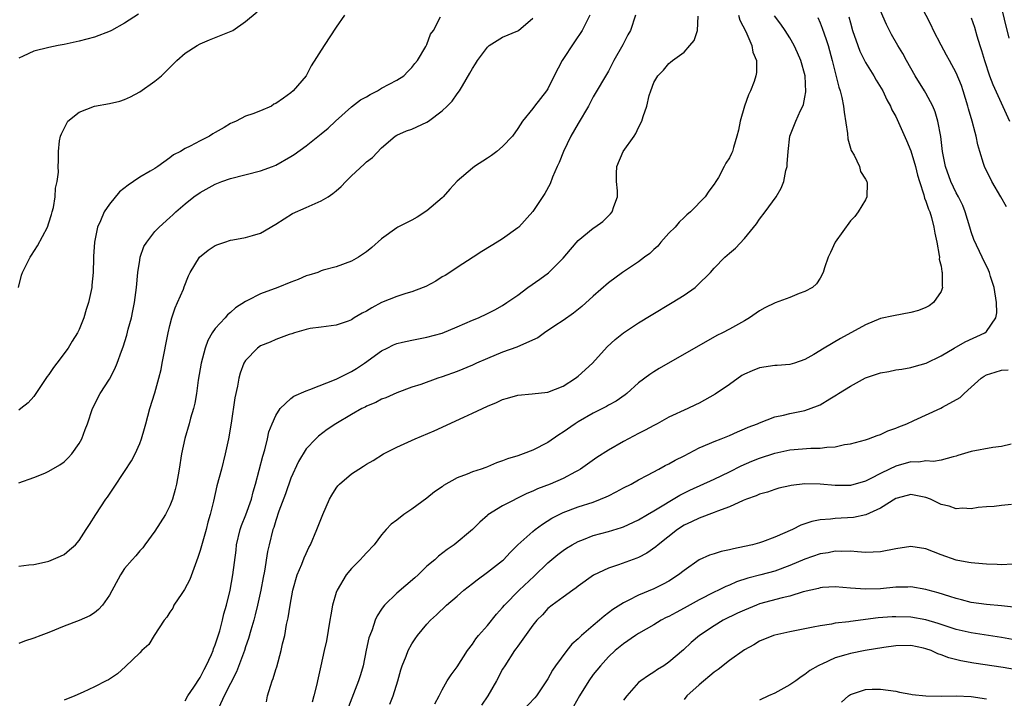
# Model space of a CAD drawing. Units: inches. Extents: x 2523000 to 2526000, y 1548000 to 1551000.
# Drawn here: x 2525803 to 2525933, y 1548215 to 1548304 of the extents above; entities that cross this region are included whole.
import ezdxf

# ---------------------------------------------------------------- set-up
doc = ezdxf.new("R2010")
doc.units = ezdxf.units.IN
doc.header["$MEASUREMENT"] = 0
doc.layers.add('LD25231548_2ft', color=135, linetype='Continuous')

msp = doc.modelspace()

# ---------------------------------------------------------------- linework, layer by layer
at = {"layer": 'LD25231548_2ft'}
for points, elevation in [([(2525933.65, 1548279.65), (2525932.92, 1548281), (2525931.71, 1548283), (2525930.73, 1548285), (2525930.62, 1548285.38), (2525930.11, 1548287), (2525929.87, 1548287.87), (2525929.65, 1548289), (2525929.49, 1548289.49), (2525929.12, 1548291), (2525928.64, 1548292.64), (2525928.56, 1548293), (2525927.93, 1548295), (2525927.69, 1548295.69), (2525927, 1548297.38), (2525926.12, 1548299), (2525925.73, 1548299.73), (2525925, 1548301.04), (2525924, 1548303), (2525923.68, 1548303.68), (2525921.65, 1548307.65)], 7476), ([(2525932.73, 1548307), (2525933.95, 1548301.95)], 7480), ([(2525802.98, 1548269), (2525803.37, 1548270.63), (2525803.48, 1548271), (2525804.51, 1548273), (2525804.71, 1548273.29), (2525805.49, 1548274.51), (2525806.8, 1548277), (2525807, 1548277.57), (2525807.33, 1548278.67), (2525807.44, 1548279), (2525807.59, 1548279.59), (2525807.83, 1548281), (2525807.88, 1548282.12), (2525808.09, 1548283), (2525808.25, 1548284.25), (2525808.23, 1548285), (2525808.26, 1548285.74), (2525808.27, 1548287), (2525808.41, 1548288.41), (2525808.52, 1548289), (2525808.66, 1548289.34), (2525809, 1548290.03), (2525809.51, 1548291), (2525811, 1548292.19), (2525813, 1548292.98), (2525815, 1548293.35), (2525816.36, 1548293.64), (2525817, 1548293.85), (2525817.78, 1548294.22), (2525819, 1548294.87), (2525821, 1548296.27), (2525821.87, 1548297), (2525823, 1548298.08), (2525823.9, 1548299), (2525825, 1548299.97), (2525826.59, 1548301), (2525827, 1548301.24), (2525828.24, 1548301.76), (2525831.12, 1548302.88), (2525831.32, 1548303), (2525833, 1548304.18), (2525834.54, 1548305.46)], 7452), ([(2525852.1, 1548213.9), (2525852.53, 1548215), (2525853.15, 1548217), (2525853.55, 1548218.45), (2525853.73, 1548219), (2525854.25, 1548220.25), (2525854.52, 1548221), (2525855, 1548221.9), (2525855.43, 1548222.57), (2525855.75, 1548223), (2525857, 1548224.5), (2525857.46, 1548225), (2525858.27, 1548225.73), (2525859.6, 1548227), (2525861, 1548228.2), (2525861.88, 1548229), (2525863, 1548229.86), (2525863.63, 1548230.37), (2525865, 1548231.35), (2525867, 1548232.91), (2525867.1, 1548233), (2525868.02, 1548233.98), (2525869.01, 1548234.99), (2525871, 1548236.76), (2525871.3, 1548237), (2525872.28, 1548237.72), (2525873.51, 1548238.49), (2525874.48, 1548239), (2525875, 1548239.25), (2525877, 1548239.99), (2525879, 1548240.64), (2525879.97, 1548241), (2525880.69, 1548241.31), (2525881, 1548241.47), (2525882.03, 1548241.97), (2525883, 1548242.5), (2525884.01, 1548243), (2525885, 1548243.56), (2525886.19, 1548244.19), (2525887.66, 1548245), (2525888.51, 1548245.49), (2525889, 1548245.71), (2525889.81, 1548246.19), (2525891, 1548246.76), (2525893, 1548247.79), (2525894.36, 1548248.36), (2525895, 1548248.65), (2525895.92, 1548249), (2525897, 1548249.44), (2525898.07, 1548249.93), (2525899, 1548250.3), (2525899.48, 1548250.52), (2525900.74, 1548251), (2525901, 1548251.13), (2525903, 1548251.91), (2525904.14, 1548252.14), (2525905, 1548252.35), (2525907, 1548252.74), (2525908.65, 1548253.35), (2525909, 1548253.5), (2525910.28, 1548254.28), (2525911.19, 1548254.81), (2525911.45, 1548255), (2525913, 1548255.97), (2525915, 1548257.04), (2525916.47, 1548257.53), (2525917, 1548257.73), (2525918.1, 1548257.9), (2525919, 1548258.11), (2525919.79, 1548258.21), (2525921, 1548258.42), (2525921.44, 1548258.56), (2525923.01, 1548259.01), (2525925, 1548259.97), (2525926.73, 1548261), (2525928.17, 1548261.83), (2525930.78, 1548263), (2525931, 1548263.17), (2525932.23, 1548265), (2525932.36, 1548265.64), (2525932.33, 1548267), (2525932.02, 1548269), (2525931.54, 1548270.46), (2525931.39, 1548271), (2525931.29, 1548271.29), (2525930.42, 1548273), (2525929.34, 1548275.34), (2525929, 1548276.35), (2525928.82, 1548277), (2525928.21, 1548279), (2525927.86, 1548279.86), (2525927.3, 1548281), (2525927, 1548281.54), (2525926.3, 1548283), (2525925.57, 1548285), (2525925.19, 1548287), (2525924.95, 1548288.95), (2525924.59, 1548291), (2525924.23, 1548292.23), (2525923.93, 1548293), (2525923, 1548294.7), (2525922.83, 1548295), (2525921.59, 1548297), (2525920.43, 1548299), (2525919.93, 1548299.93), (2525919.26, 1548301), (2525918.45, 1548302.45), (2525917.77, 1548303.77), (2525917, 1548305.57)], 7474), ([(2525818.86, 1548305.14), (2525817, 1548303.95), (2525815.26, 1548303), (2525815.1, 1548302.9), (2525813, 1548302.08), (2525811, 1548301.59), (2525809, 1548301.14), (2525808.2, 1548301), (2525807, 1548300.74), (2525805, 1548300.27), (2525803.58, 1548299.58), (2525803, 1548299.31)], 7450), ([(2525878.52, 1548305), (2525877.52, 1548303), (2525876.5, 1548301.5), (2525874.88, 1548299), (2525873.83, 1548297), (2525873, 1548295.29), (2525872.79, 1548295), (2525872.02, 1548293.98), (2525871.24, 1548293), (2525871, 1548292.67), (2525869.64, 1548291), (2525869, 1548290.02), (2525868.29, 1548289), (2525867, 1548287.64), (2525866.23, 1548287), (2525865.53, 1548286.47), (2525865, 1548286.11), (2525863.27, 1548285), (2525863, 1548284.8), (2525861, 1548283.06), (2525860.01, 1548281.99), (2525859.15, 1548281), (2525859, 1548280.86), (2525857, 1548279.12), (2525855.71, 1548278.29), (2525855, 1548277.9), (2525853.15, 1548277), (2525853, 1548276.91), (2525851, 1548275.42), (2525849.72, 1548274.28), (2525849, 1548273.71), (2525847.94, 1548273), (2525847, 1548272.47), (2525845, 1548271.74), (2525843.28, 1548271.28), (2525843, 1548271.19), (2525842.55, 1548271), (2525841.37, 1548270.63), (2525841, 1548270.55), (2525839.94, 1548270.06), (2525839, 1548269.73), (2525837.25, 1548269), (2525835, 1548268.15), (2525833.28, 1548267.28), (2525833, 1548267.17), (2525831.68, 1548266.32), (2525831, 1548265.7), (2525830.62, 1548265.38), (2525830.3, 1548265), (2525829, 1548263.6), (2525828.58, 1548263), (2525828, 1548262), (2525827.64, 1548261), (2525827.12, 1548259), (2525826.74, 1548256.74), (2525826.51, 1548255), (2525826.3, 1548253.7), (2525826.13, 1548253), (2525825.73, 1548251.73), (2525825.54, 1548251), (2525824.95, 1548249.05), (2525824.55, 1548247), (2525824.23, 1548245), (2525823.85, 1548243), (2525823.69, 1548242.31), (2525823.32, 1548241), (2525823, 1548240.14), (2525822.42, 1548239), (2525821, 1548236.77), (2525819.68, 1548235), (2525819.4, 1548234.6), (2525819, 1548234.17), (2525818.49, 1548233.51), (2525818, 1548233), (2525817, 1548231.85), (2525816.45, 1548231), (2525815, 1548228.31), (2525814.06, 1548227), (2525813.56, 1548226.44), (2525813, 1548226.01), (2525812.4, 1548225.6), (2525811, 1548224.97), (2525809, 1548224.21), (2525807, 1548223.38), (2525805.93, 1548223), (2525805, 1548222.63), (2525803.75, 1548222.25), (2525803, 1548221.95)], 7460), ([(2525846.08, 1548305), (2525845, 1548303.44), (2525843.38, 1548301), (2525841.7, 1548298.3), (2525841, 1548297), (2525839.29, 1548295), (2525839, 1548294.75), (2525838.04, 1548294.04), (2525837, 1548293.33), (2525836.76, 1548293.24), (2525836.45, 1548293), (2525835, 1548292.37), (2525833.96, 1548291.96), (2525833, 1548291.66), (2525831.78, 1548291), (2525831.22, 1548290.78), (2525831, 1548290.67), (2525830.16, 1548290.16), (2525829, 1548289.5), (2525828.66, 1548289.34), (2525828.22, 1548289), (2525827, 1548288.38), (2525825.67, 1548287.67), (2525825, 1548287.37), (2525824.39, 1548287), (2525823.47, 1548286.53), (2525823, 1548286.16), (2525821.38, 1548285), (2525821, 1548284.75), (2525820.38, 1548284.38), (2525819, 1548283.58), (2525818.17, 1548283), (2525817.46, 1548282.54), (2525816.34, 1548281.66), (2525815, 1548280.01), (2525814.32, 1548279), (2525813.81, 1548277.81), (2525813.44, 1548277), (2525813.02, 1548275), (2525812.91, 1548273.09), (2525812.89, 1548272.89), (2525812.86, 1548271), (2525812.69, 1548269.31), (2525812.65, 1548269), (2525812.23, 1548267), (2525811.92, 1548266.08), (2525811.62, 1548265), (2525811, 1548263.46), (2525810.78, 1548263), (2525810.07, 1548261.93), (2525809.53, 1548261), (2525808.05, 1548259), (2525807.59, 1548258.41), (2525807, 1548257.5), (2525806.78, 1548257.22), (2525805, 1548254.61), (2525804.23, 1548253.77), (2525803.29, 1548253), (2525803, 1548252.79)], 7454), ([(2525803, 1548243.18), (2525805, 1548243.9), (2525806.47, 1548244.47), (2525807, 1548244.7), (2525808.42, 1548245.57), (2525809, 1548245.95), (2525809.52, 1548246.48), (2525810.01, 1548247), (2525811, 1548248.39), (2525811.35, 1548249), (2525811.79, 1548250.21), (2525812.1, 1548251), (2525812.76, 1548253), (2525813.77, 1548255), (2525815, 1548256.9), (2525815.73, 1548258.27), (2525816.02, 1548259), (2525816.59, 1548260.59), (2525816.83, 1548261.17), (2525817.3, 1548262.7), (2525817.49, 1548263.49), (2525817.9, 1548265), (2525818.1, 1548265.9), (2525818.32, 1548267), (2525818.58, 1548269), (2525818.75, 1548271), (2525819, 1548272.63), (2525819.07, 1548273), (2525819.56, 1548274.44), (2525819.93, 1548275), (2525821, 1548276.4), (2525821.58, 1548277), (2525823, 1548278.27), (2525823.37, 1548278.63), (2525823.78, 1548279), (2525825, 1548280.05), (2525826.18, 1548281), (2525827, 1548281.58), (2525829, 1548282.66), (2525829.87, 1548283), (2525831, 1548283.42), (2525835, 1548284.41), (2525836.56, 1548285), (2525837, 1548285.18), (2525839, 1548286.31), (2525839.43, 1548286.57), (2525841, 1548287.75), (2525843, 1548289.31), (2525843.92, 1548290.08), (2525844.91, 1548291), (2525847, 1548292.87), (2525848.2, 1548293.8), (2525849, 1548294.23), (2525849.48, 1548294.52), (2525850.45, 1548295), (2525851, 1548295.35), (2525853, 1548296.43), (2525853.94, 1548297), (2525854.45, 1548297.55), (2525855, 1548298.07), (2525855.39, 1548298.61), (2525855.73, 1548299), (2525856.87, 1548300.87), (2525856.94, 1548301.06), (2525857, 1548301.13), (2525857.48, 1548302.52), (2525857.87, 1548303), (2525858.77, 1548304.77)], 7456), ([(2525803, 1548232.15), (2525804.35, 1548232.35), (2525805, 1548232.38), (2525806.79, 1548232.79), (2525807, 1548232.83), (2525808.53, 1548233.47), (2525809, 1548233.72), (2525809.7, 1548234.3), (2525810.5, 1548235), (2525811, 1548235.55), (2525811.94, 1548237), (2525812.34, 1548237.66), (2525813.19, 1548239), (2525814.52, 1548241), (2525814.73, 1548241.27), (2525815, 1548241.69), (2525815.54, 1548242.46), (2525817, 1548244.66), (2525817.92, 1548246.08), (2525818.38, 1548247), (2525819, 1548248.37), (2525819.23, 1548249), (2525819.63, 1548250.37), (2525819.79, 1548251), (2525820.34, 1548253), (2525821, 1548255.08), (2525821.54, 1548257), (2525821.82, 1548258.18), (2525821.99, 1548259), (2525822.76, 1548263), (2525823, 1548264), (2525823.27, 1548265), (2525823.69, 1548266.31), (2525824.02, 1548267), (2525824.78, 1548268.78), (2525824.89, 1548269.11), (2525825.46, 1548270.54), (2525825.69, 1548271), (2525826.93, 1548273), (2525828.07, 1548273.93), (2525829, 1548274.54), (2525829.33, 1548274.67), (2525830.24, 1548275), (2525831, 1548275.25), (2525831.32, 1548275.32), (2525833, 1548275.6), (2525833.9, 1548275.9), (2525835, 1548276.18), (2525837, 1548277.38), (2525839.21, 1548278.79), (2525841, 1548279.6), (2525843, 1548280.45), (2525843.91, 1548281), (2525844.56, 1548281.44), (2525845, 1548281.79), (2525845.64, 1548282.36), (2525846.28, 1548283), (2525847, 1548283.76), (2525848.69, 1548285.31), (2525849, 1548285.64), (2525849.8, 1548286.2), (2525851, 1548287.49), (2525852.77, 1548289), (2525853, 1548289.14), (2525854.3, 1548289.7), (2525855, 1548289.94), (2525857, 1548290.85), (2525857.22, 1548291), (2525859, 1548292.35), (2525859.69, 1548293), (2525860.35, 1548293.65), (2525861, 1548294.6), (2525861.29, 1548295), (2525861.68, 1548295.68), (2525862.68, 1548297.32), (2525863, 1548297.97), (2525863.43, 1548298.57), (2525863.7, 1548299), (2525865, 1548300.79), (2525865.24, 1548301), (2525867, 1548302.11), (2525869, 1548302.92), (2525869.12, 1548303), (2525871, 1548304.62)], 7458), ([(2525884.6, 1548305), (2525883.93, 1548303), (2525883.58, 1548302.42), (2525882.9, 1548301.1), (2525881.72, 1548299), (2525881, 1548297.61), (2525879, 1548294.2), (2525878.35, 1548293), (2525877, 1548290.69), (2525876.04, 1548289), (2525875.07, 1548287), (2525874.49, 1548285.51), (2525874.23, 1548285), (2525873.59, 1548283.59), (2525873.28, 1548282.72), (2525872.58, 1548281.42), (2525871, 1548279.07), (2525869.14, 1548277), (2525869, 1548276.88), (2525867, 1548275.46), (2525866.28, 1548275), (2525865.47, 1548274.53), (2525864.24, 1548273.76), (2525863.09, 1548273), (2525861, 1548271.66), (2525860.03, 1548271), (2525859.39, 1548270.61), (2525859, 1548270.4), (2525858.15, 1548269.85), (2525856.85, 1548269.15), (2525856.48, 1548269), (2525855, 1548268.44), (2525854.22, 1548268.22), (2525853, 1548267.83), (2525851, 1548267.03), (2525849.7, 1548266.3), (2525849, 1548265.86), (2525848.41, 1548265.59), (2525847.39, 1548265), (2525847, 1548264.74), (2525846.56, 1548264.56), (2525845, 1548264.02), (2525843, 1548263.77), (2525841.57, 1548263.57), (2525841, 1548263.47), (2525839.49, 1548263), (2525839.13, 1548262.87), (2525838.77, 1548262.77), (2525837, 1548262.11), (2525836.24, 1548261.76), (2525835, 1548261.28), (2525834.6, 1548261), (2525833, 1548259.36), (2525832.78, 1548259), (2525832.31, 1548257.69), (2525832.12, 1548257), (2525831.94, 1548255.94), (2525831.59, 1548254.41), (2525831.08, 1548251.08), (2525830.74, 1548249), (2525830.31, 1548247), (2525829.8, 1548245), (2525829.21, 1548242.79), (2525828.74, 1548240.74), (2525828.31, 1548239), (2525828.02, 1548237.98), (2525827.77, 1548237), (2525827, 1548234.23), (2525826.7, 1548233.3), (2525825.61, 1548230.39), (2525824.93, 1548229.07), (2525824.56, 1548228.56), (2525823.53, 1548227), (2525823.38, 1548226.62), (2525823, 1548226.06), (2525822.6, 1548225.4), (2525822.23, 1548225), (2525820.9, 1548223), (2525820.2, 1548221.8), (2525819.27, 1548221), (2525819, 1548220.72), (2525817.1, 1548218.9), (2525816.06, 1548217.94), (2525814.86, 1548217.14), (2525814.55, 1548217), (2525813, 1548216.19), (2525811.52, 1548215.52), (2525810.42, 1548215), (2525809, 1548214.46)], 7462), ([(2525825, 1548214.35), (2525825.37, 1548215), (2525826.17, 1548216.17), (2525827, 1548217.43), (2525827.52, 1548218.48), (2525827.8, 1548219), (2525828.49, 1548220.49), (2525828.71, 1548221), (2525828.78, 1548221.22), (2525829, 1548221.75), (2525829.61, 1548223.61), (2525829.97, 1548225), (2525830.14, 1548225.86), (2525830.48, 1548227), (2525830.95, 1548229), (2525831.31, 1548231), (2525831.74, 1548234.26), (2525831.82, 1548235), (2525832.31, 1548237), (2525832.48, 1548237.53), (2525833.06, 1548238.94), (2525833.77, 1548241), (2525834.02, 1548241.98), (2525834.33, 1548243), (2525835.29, 1548246.71), (2525835.55, 1548247.55), (2525835.92, 1548249), (2525836.1, 1548249.9), (2525836.52, 1548251), (2525837, 1548252.07), (2525837.58, 1548253), (2525839, 1548254.34), (2525839.37, 1548254.63), (2525841, 1548255.36), (2525841.52, 1548255.52), (2525845, 1548256.88), (2525846.39, 1548257.61), (2525847, 1548257.9), (2525847.69, 1548258.31), (2525848.74, 1548259), (2525851, 1548260.63), (2525851.75, 1548261), (2525852.58, 1548261.42), (2525853, 1548261.61), (2525853.77, 1548261.77), (2525855, 1548262.06), (2525857, 1548262.42), (2525859, 1548262.96), (2525861, 1548263.8), (2525863, 1548264.67), (2525863.82, 1548265), (2525865, 1548265.55), (2525865.96, 1548266.04), (2525867, 1548266.61), (2525867.58, 1548267), (2525869, 1548268), (2525870.35, 1548269), (2525871.91, 1548270.09), (2525873.06, 1548270.94), (2525875, 1548272.87), (2525875.99, 1548274.01), (2525877, 1548275.22), (2525879, 1548276.87), (2525879.22, 1548277), (2525880.26, 1548277.74), (2525881, 1548278.5), (2525881.26, 1548278.74), (2525881.5, 1548279), (2525881.72, 1548279.72), (2525882.21, 1548281), (2525882.2, 1548281.8), (2525882.09, 1548283), (2525882.09, 1548284.09), (2525882.1, 1548285), (2525882.97, 1548287), (2525884.39, 1548289), (2525884.63, 1548289.37), (2525885, 1548290.18), (2525885.43, 1548291), (2525885.61, 1548291.61), (2525886.09, 1548293), (2525886.4, 1548294.4), (2525886.6, 1548295), (2525887, 1548296.09), (2525887.52, 1548297), (2525888.27, 1548297.73), (2525889, 1548298.64), (2525889.22, 1548298.78), (2525889.46, 1548299), (2525891, 1548300.14), (2525891.79, 1548301), (2525892.34, 1548301.66), (2525892.8, 1548303), (2525892.88, 1548304.88)], 7464), ([(2525898.19, 1548305), (2525898.37, 1548304.37), (2525899.17, 1548302.83), (2525899.97, 1548301), (2525900.11, 1548300.11), (2525900.58, 1548299), (2525900.57, 1548297.43), (2525900.51, 1548297), (2525900.26, 1548296.26), (2525899.8, 1548295), (2525899.52, 1548294.48), (2525899, 1548293), (2525898.41, 1548291), (2525898.2, 1548289.8), (2525898, 1548289), (2525897.53, 1548287.53), (2525897.41, 1548287), (2525897.29, 1548286.71), (2525897, 1548286.13), (2525896.55, 1548285.45), (2525896.33, 1548285), (2525895.54, 1548283.54), (2525895.22, 1548283), (2525895, 1548282.65), (2525894.27, 1548281.73), (2525893.81, 1548281), (2525891.84, 1548279), (2525891.38, 1548278.62), (2525891, 1548278.27), (2525890.36, 1548277.64), (2525889.81, 1548277), (2525889, 1548276.17), (2525887.95, 1548275), (2525887.52, 1548274.48), (2525887, 1548274.03), (2525886.49, 1548273.51), (2525885.77, 1548273), (2525885, 1548272.4), (2525882.86, 1548271), (2525881, 1548269.62), (2525879, 1548267.88), (2525877.5, 1548266.5), (2525876.39, 1548265.61), (2525875, 1548264.62), (2525873.92, 1548263.92), (2525872.54, 1548263), (2525871.66, 1548262.34), (2525869.35, 1548261.35), (2525868.88, 1548261.12), (2525867, 1548260.45), (2525865, 1548259.63), (2525863.54, 1548259), (2525863, 1548258.74), (2525861, 1548257.92), (2525859, 1548257.19), (2525858.42, 1548257), (2525856.18, 1548256.18), (2525855, 1548255.81), (2525853, 1548255.09), (2525851.57, 1548254.43), (2525851, 1548254.23), (2525850.22, 1548253.78), (2525849, 1548253.3), (2525848.81, 1548253.19), (2525848.4, 1548253), (2525847, 1548252.22), (2525844.96, 1548251), (2525843.79, 1548250.21), (2525842.67, 1548249.33), (2525842.32, 1548249), (2525841, 1548247.66), (2525839.99, 1548246.01), (2525839, 1548243.8), (2525838.27, 1548241.73), (2525837.42, 1548239.42), (2525837, 1548238.19), (2525836.74, 1548237.26), (2525836.63, 1548237), (2525836.11, 1548235), (2525835.89, 1548234.11), (2525835.49, 1548231.49), (2525835.32, 1548230.68), (2525835.01, 1548229), (2525834.58, 1548227), (2525834.28, 1548225.72), (2525834.09, 1548225), (2525833.69, 1548223.69), (2525833.4, 1548222.6), (2525833, 1548221.48), (2525832.85, 1548221), (2525831.81, 1548218.19), (2525831, 1548216.63), (2525830.19, 1548215), (2525829.47, 1548213.47)], 7466), ([(2525835.79, 1548214.21), (2525835.92, 1548215), (2525836.28, 1548216.28), (2525836.54, 1548217), (2525836.67, 1548217.33), (2525837, 1548218.49), (2525837.13, 1548218.87), (2525837.7, 1548221), (2525837.89, 1548221.89), (2525838.18, 1548223), (2525838.44, 1548224.44), (2525838.65, 1548225.35), (2525838.89, 1548227), (2525839.26, 1548229), (2525839.85, 1548231), (2525840.43, 1548232.43), (2525840.74, 1548233.26), (2525841, 1548233.83), (2525841.38, 1548234.62), (2525841.58, 1548235), (2525842.43, 1548237), (2525843.22, 1548239), (2525844.12, 1548241), (2525844.43, 1548241.57), (2525845, 1548242.47), (2525845.22, 1548242.78), (2525845.42, 1548243), (2525847, 1548244.38), (2525847.97, 1548245), (2525848.61, 1548245.39), (2525849, 1548245.66), (2525849.86, 1548246.14), (2525851.23, 1548247), (2525853, 1548247.9), (2525855.45, 1548249), (2525857.95, 1548250.05), (2525861.88, 1548251.88), (2525863, 1548252.38), (2525865, 1548253.33), (2525866.19, 1548253.81), (2525867, 1548254.21), (2525867.63, 1548254.37), (2525869, 1548254.78), (2525870.93, 1548254.93), (2525873, 1548255.17), (2525875, 1548255.98), (2525876.66, 1548257), (2525877, 1548257.26), (2525878.89, 1548259), (2525880.85, 1548261.15), (2525881.89, 1548262.11), (2525883, 1548263), (2525885, 1548264.33), (2525886.64, 1548265.36), (2525889.44, 1548267), (2525891, 1548267.99), (2525892.46, 1548269), (2525892.75, 1548269.25), (2525894.5, 1548271), (2525895, 1548271.57), (2525896.42, 1548273), (2525897, 1548273.53), (2525897.81, 1548274.19), (2525899, 1548275.48), (2525900.57, 1548277.43), (2525901, 1548278.03), (2525901.73, 1548279), (2525903.19, 1548281), (2525903.86, 1548282.14), (2525904.19, 1548283), (2525904.47, 1548284.47), (2525904.63, 1548285), (2525904.66, 1548285.34), (2525904.76, 1548287), (2525904.99, 1548289.01), (2525905.77, 1548291), (2525906.41, 1548292.41), (2525906.72, 1548293), (2525906.8, 1548293.2), (2525907, 1548294.17), (2525907.13, 1548294.87), (2525907.01, 1548297), (2525906.44, 1548299), (2525906.02, 1548300.02), (2525905.58, 1548301), (2525905, 1548302.03), (2525904.39, 1548303), (2525903.82, 1548303.82), (2525902.95, 1548304.94)], 7468), ([(2525908.7, 1548304.7), (2525909, 1548304.01), (2525909.29, 1548303.29), (2525909.8, 1548301.8), (2525910.05, 1548301), (2525910.6, 1548299), (2525911.48, 1548295.48), (2525911.66, 1548295), (2525911.87, 1548294.13), (2525912.08, 1548293), (2525912.17, 1548292.17), (2525912.64, 1548289.36), (2525912.68, 1548288.68), (2525913.13, 1548287.13), (2525913.5, 1548286.5), (2525914.19, 1548285), (2525914.35, 1548284.35), (2525915, 1548283.32), (2525915.19, 1548283), (2525915.22, 1548282.78), (2525915.2, 1548281), (2525915, 1548280.6), (2525914.05, 1548279), (2525913.59, 1548278.41), (2525913, 1548277.8), (2525911.01, 1548275), (2525910.38, 1548273.62), (2525910.08, 1548273), (2525909.6, 1548271.6), (2525909.42, 1548271), (2525909, 1548270.23), (2525908.53, 1548269.47), (2525908, 1548269), (2525907, 1548268.49), (2525906.21, 1548268.21), (2525905, 1548267.7), (2525903.04, 1548266.96), (2525901.68, 1548266.32), (2525901, 1548265.91), (2525899.65, 1548265), (2525899, 1548264.6), (2525897, 1548263.49), (2525896.09, 1548263), (2525895.35, 1548262.65), (2525887.71, 1548258.29), (2525887, 1548257.86), (2525886.48, 1548257.52), (2525885, 1548256.4), (2525883.45, 1548255), (2525883.2, 1548254.8), (2525882.02, 1548253.98), (2525881, 1548253.43), (2525880.73, 1548253.27), (2525879, 1548252.41), (2525877, 1548251.25), (2525876.62, 1548251), (2525875, 1548249.87), (2525874.46, 1548249.54), (2525873, 1548248.5), (2525871, 1548247.48), (2525869.72, 1548247), (2525869, 1548246.76), (2525867.65, 1548246.35), (2525867, 1548246.07), (2525866.18, 1548245.82), (2525865, 1548245.28), (2525864.78, 1548245.22), (2525864.15, 1548245), (2525863, 1548244.63), (2525862.33, 1548244.33), (2525861, 1548243.86), (2525859.19, 1548242.81), (2525859, 1548242.66), (2525858.01, 1548241.99), (2525857, 1548241.14), (2525855, 1548239.71), (2525853.94, 1548239), (2525853, 1548238.26), (2525852.28, 1548237.72), (2525851.6, 1548237), (2525851, 1548236.3), (2525850, 1548235), (2525849, 1548233.94), (2525848.57, 1548233.43), (2525848.17, 1548233), (2525847, 1548231.87), (2525846.33, 1548231), (2525845.11, 1548229), (2525845, 1548228.68), (2525844.51, 1548227), (2525844.27, 1548225.73), (2525844.16, 1548225), (2525843.69, 1548222.31), (2525843.42, 1548221), (2525842.97, 1548219), (2525842.59, 1548217.41), (2525842.39, 1548216.39), (2525842.04, 1548215), (2525841.8, 1548214.2)], 7470), ([(2525912.78, 1548304.78), (2525913, 1548303.99), (2525913.3, 1548303), (2525913.97, 1548301), (2525914.25, 1548300.25), (2525915, 1548298.75), (2525916.12, 1548297), (2525916.42, 1548296.42), (2525917.28, 1548295), (2525917.81, 1548293.81), (2525918.3, 1548293), (2525918.49, 1548292.49), (2525919, 1548291.63), (2525920.44, 1548288.44), (2525921, 1548287.06), (2525921.6, 1548285), (2525921.87, 1548283.87), (2525922.14, 1548283), (2525922.72, 1548281.27), (2525922.83, 1548280.83), (2525923, 1548280.42), (2525923.35, 1548279.35), (2525923.5, 1548279), (2525923.72, 1548278.27), (2525924.06, 1548277), (2525924.17, 1548276.17), (2525924.43, 1548275), (2525924.76, 1548273.24), (2525924.78, 1548273), (2525924.77, 1548272.77), (2525925, 1548271.81), (2525925.11, 1548271.11), (2525925.15, 1548271), (2525925.16, 1548269.16), (2525925.21, 1548269), (2525925, 1548268.46), (2525924.01, 1548267), (2525923.42, 1548266.58), (2525923, 1548266.37), (2525922.02, 1548265.98), (2525921, 1548265.69), (2525918.72, 1548265.28), (2525917, 1548264.91), (2525915, 1548264.08), (2525911.72, 1548262.28), (2525909.52, 1548261), (2525908.16, 1548260.16), (2525907, 1548259.49), (2525905.6, 1548259), (2525905, 1548258.84), (2525903.3, 1548258.7), (2525903, 1548258.69), (2525901, 1548258.4), (2525900, 1548258), (2525899, 1548257.55), (2525898.65, 1548257.35), (2525897, 1548256.18), (2525895.12, 1548254.88), (2525893, 1548253.73), (2525892.5, 1548253.5), (2525891.49, 1548253), (2525889, 1548251.84), (2525887.46, 1548251), (2525887, 1548250.77), (2525885.86, 1548250.14), (2525885, 1548249.72), (2525883, 1548248.65), (2525881, 1548247.5), (2525879.46, 1548246.54), (2525877.31, 1548245), (2525877, 1548244.81), (2525876.63, 1548244.63), (2525875, 1548243.76), (2525873.28, 1548243), (2525871.61, 1548242.39), (2525871, 1548242.07), (2525870.22, 1548241.78), (2525867, 1548240.13), (2525865.07, 1548238.93), (2525865, 1548238.86), (2525864.01, 1548237.99), (2525863, 1548236.99), (2525860.59, 1548235), (2525859.65, 1548234.35), (2525858.53, 1548233.47), (2525858.02, 1548233), (2525857, 1548232.14), (2525855.82, 1548231), (2525855.39, 1548230.61), (2525853, 1548228.57), (2525851.37, 1548227), (2525851.2, 1548226.8), (2525851, 1548226.46), (2525850.42, 1548225.58), (2525850.16, 1548225), (2525849.73, 1548223.73), (2525849.44, 1548223), (2525849.33, 1548222.67), (2525848.96, 1548221.04), (2525848.55, 1548219), (2525848.21, 1548217.79), (2525847.96, 1548217), (2525846.38, 1548213)], 7472), ([(2525929, 1548304.66), (2525929.41, 1548303.41), (2525929.73, 1548302.27), (2525930.12, 1548301), (2525930.34, 1548300.34), (2525930.73, 1548299), (2525931.41, 1548297), (2525931.84, 1548295.84), (2525934.04, 1548291)], 7478), ([(2525858.03, 1548213.97), (2525858.6, 1548215), (2525859, 1548215.79), (2525859.69, 1548217), (2525860.2, 1548217.8), (2525861, 1548218.84), (2525862.37, 1548221), (2525863, 1548221.86), (2525863.45, 1548222.55), (2525863.81, 1548223), (2525865, 1548224.33), (2525866.2, 1548225.8), (2525867, 1548226.69), (2525867.25, 1548227), (2525869.2, 1548229), (2525871.16, 1548230.84), (2525873, 1548232.62), (2525874.29, 1548233.71), (2525875, 1548234.24), (2525875.46, 1548234.54), (2525876.21, 1548235), (2525877, 1548235.44), (2525877.7, 1548235.7), (2525879, 1548236.21), (2525881, 1548236.74), (2525882.74, 1548237.26), (2525883, 1548237.35), (2525885, 1548238.29), (2525886.19, 1548239), (2525887, 1548239.46), (2525890.43, 1548241.57), (2525891.77, 1548242.23), (2525895, 1548243.67), (2525897, 1548244.63), (2525898.57, 1548245.43), (2525899.97, 1548246.03), (2525901, 1548246.44), (2525903, 1548247.1), (2525905, 1548247.52), (2525907.76, 1548247.76), (2525909, 1548247.76), (2525909.91, 1548247.91), (2525911, 1548247.92), (2525912.23, 1548248.23), (2525913, 1548248.32), (2525915, 1548248.88), (2525915.4, 1548249), (2525916.55, 1548249.45), (2525917, 1548249.59), (2525917.94, 1548250.06), (2525919, 1548250.39), (2525919.41, 1548250.59), (2525920.46, 1548251), (2525921.41, 1548251.41), (2525924.95, 1548253.05), (2525925.2, 1548253.2), (2525927.53, 1548254.47), (2525928.05, 1548255), (2525929, 1548255.81), (2525930.29, 1548257), (2525930.72, 1548257.28), (2525931, 1548257.45), (2525932.17, 1548257.83), (2525933, 1548258.07), (2525933.89, 1548258.11)], 7476), ([(2525934.29, 1548248.29), (2525933, 1548247.97), (2525931.85, 1548247.85), (2525929, 1548247.3), (2525927.21, 1548246.79), (2525927, 1548246.71), (2525926.62, 1548246.62), (2525925, 1548246.18), (2525923.98, 1548246.02), (2525923, 1548246.08), (2525922.07, 1548245.93), (2525921, 1548245.95), (2525919, 1548245.4), (2525918.17, 1548245), (2525917, 1548244.4), (2525915.73, 1548243.73), (2525915, 1548243.38), (2525913, 1548242.83), (2525911, 1548242.83), (2525909, 1548243.02), (2525907, 1548243.03), (2525905.17, 1548242.83), (2525905, 1548242.79), (2525903.54, 1548242.46), (2525903, 1548242.31), (2525902.05, 1548241.95), (2525901, 1548241.66), (2525900.56, 1548241.44), (2525899.26, 1548241), (2525898.84, 1548240.84), (2525897, 1548240.01), (2525895.43, 1548239.43), (2525895, 1548239.25), (2525893, 1548238.52), (2525891.98, 1548238.02), (2525891, 1548237.57), (2525890.13, 1548237), (2525887.6, 1548235), (2525887.29, 1548234.71), (2525886.1, 1548233.9), (2525885, 1548233.32), (2525884.77, 1548233.23), (2525882.33, 1548232.33), (2525881, 1548231.91), (2525879.01, 1548230.99), (2525877, 1548229.53), (2525876.72, 1548229.28), (2525876.29, 1548229), (2525875, 1548228.07), (2525873.56, 1548227), (2525873, 1548226.56), (2525872.27, 1548225.73), (2525871.52, 1548225), (2525871, 1548224.38), (2525869, 1548221.6), (2525868.76, 1548221.24), (2525868.57, 1548221), (2525867.28, 1548219), (2525867, 1548218.53), (2525866.18, 1548217), (2525865.05, 1548215), (2525864.21, 1548213.79)], 7478), ([(2525934.31, 1548240.31), (2525933, 1548240.17), (2525932.04, 1548240.04), (2525931, 1548240), (2525929.92, 1548239.92), (2525929, 1548239.76), (2525927.84, 1548239.84), (2525927, 1548239.72), (2525926.08, 1548240.08), (2525925, 1548240.3), (2525923.61, 1548241), (2525923, 1548241.24), (2525921, 1548241.64), (2525920.51, 1548241.49), (2525919, 1548241.12), (2525917, 1548239.83), (2525915.07, 1548238.93), (2525913.41, 1548238.59), (2525911, 1548238.48), (2525910.38, 1548238.38), (2525909, 1548238.29), (2525907.92, 1548238.08), (2525907, 1548237.74), (2525906.44, 1548237.56), (2525905.34, 1548237), (2525903, 1548235.98), (2525901.38, 1548235.38), (2525901, 1548235.26), (2525900.07, 1548235), (2525899, 1548234.76), (2525897.53, 1548234.47), (2525897, 1548234.31), (2525895.9, 1548234.1), (2525895, 1548233.8), (2525894.38, 1548233.62), (2525893, 1548233), (2525891, 1548231.57), (2525890.29, 1548231), (2525889, 1548230.2), (2525888.23, 1548229.77), (2525887, 1548229.16), (2525885, 1548228.31), (2525883.61, 1548227.61), (2525883, 1548227.33), (2525881.58, 1548226.42), (2525880.44, 1548225.56), (2525879.82, 1548225), (2525879, 1548224.33), (2525877.42, 1548223), (2525877, 1548222.57), (2525876.17, 1548221.83), (2525875.5, 1548221), (2525874.01, 1548219), (2525873.6, 1548218.4), (2525873, 1548217.28), (2525872.82, 1548217), (2525871.47, 1548215), (2525871.26, 1548214.74), (2525869.58, 1548213)], 7480), ([(2525934.43, 1548232.43), (2525933, 1548232.35), (2525932.4, 1548232.4), (2525931, 1548232.41), (2525930.48, 1548232.48), (2525929, 1548232.59), (2525928.66, 1548232.66), (2525927, 1548232.95), (2525925, 1548233.67), (2525923, 1548234.45), (2525921, 1548234.74), (2525919, 1548234.45), (2525917, 1548234.05), (2525916, 1548234), (2525915, 1548233.98), (2525913.96, 1548234.04), (2525913, 1548234.14), (2525911.89, 1548234.11), (2525911, 1548234.14), (2525910.06, 1548233.94), (2525909, 1548233.77), (2525907, 1548233.07), (2525905, 1548232.24), (2525903, 1548231.51), (2525901.14, 1548231), (2525899.44, 1548230.56), (2525897.93, 1548230.07), (2525897, 1548229.67), (2525896.52, 1548229.48), (2525895.57, 1548229), (2525895, 1548228.73), (2525893, 1548227.7), (2525891, 1548226.6), (2525889.95, 1548226.05), (2525889, 1548225.52), (2525888.64, 1548225.36), (2525887.97, 1548225), (2525887, 1548224.42), (2525885, 1548223.27), (2525884.57, 1548223), (2525883, 1548221.91), (2525881.88, 1548221), (2525881, 1548220.16), (2525879.95, 1548219), (2525879, 1548217.82), (2525878.39, 1548217), (2525877.16, 1548215), (2525876.39, 1548213.61)], 7482), ([(2525935, 1548226.71), (2525933, 1548226.93), (2525931, 1548227.08), (2525929, 1548227.36), (2525927.71, 1548227.71), (2525927, 1548227.87), (2525926.17, 1548228.17), (2525924.63, 1548228.63), (2525923.29, 1548229), (2525923, 1548229.09), (2525921, 1548229.43), (2525920.61, 1548229.39), (2525919, 1548229.37), (2525917, 1548229.18), (2525915, 1548229.11), (2525913, 1548229.24), (2525911, 1548229.41), (2525909.32, 1548229.32), (2525909, 1548229.3), (2525908.78, 1548229.22), (2525906.76, 1548228.76), (2525905, 1548228.21), (2525903.99, 1548227.99), (2525901, 1548227.16), (2525900.58, 1548227), (2525899, 1548226.36), (2525898.07, 1548225.93), (2525896.19, 1548225), (2525895, 1548224.27), (2525893.04, 1548223), (2525891.95, 1548222.05), (2525890.92, 1548221.08), (2525889, 1548219.45), (2525888.32, 1548219), (2525887.5, 1548218.5), (2525887, 1548218.16), (2525886.29, 1548217.71), (2525885.29, 1548217), (2525885, 1548216.76), (2525883.42, 1548215), (2525883, 1548214.46)], 7484), ([(2525934.47, 1548222.47), (2525933, 1548222.74), (2525929, 1548223.33), (2525927, 1548223.8), (2525924.6, 1548224.6), (2525923, 1548225.08), (2525921, 1548225.43), (2525919, 1548225.47), (2525918.55, 1548225.45), (2525916.69, 1548225.31), (2525913, 1548224.85), (2525912.81, 1548224.81), (2525911, 1548224.61), (2525910.5, 1548224.5), (2525909, 1548224.28), (2525908.08, 1548224.08), (2525905, 1548223.5), (2525903, 1548223.06), (2525902.82, 1548223), (2525901, 1548222.23), (2525900.25, 1548221.75), (2525899, 1548221.12), (2525897, 1548219.71), (2525895.5, 1548218.5), (2525895, 1548218.15), (2525893, 1548216.47), (2525891.38, 1548215), (2525891, 1548214.53)], 7486), ([(2525935, 1548218.47), (2525933.23, 1548218.77), (2525929.34, 1548219.34), (2525927.63, 1548219.63), (2525926.02, 1548220.02), (2525925, 1548220.43), (2525924.57, 1548220.57), (2525923.68, 1548221), (2525923, 1548221.24), (2525922.69, 1548221.31), (2525921, 1548221.67), (2525919, 1548221.65), (2525917.43, 1548221.43), (2525914.98, 1548221.02), (2525913, 1548220.62), (2525912.42, 1548220.42), (2525911, 1548220.02), (2525909.21, 1548219.21), (2525909, 1548219.13), (2525908.74, 1548219), (2525907.65, 1548218.35), (2525907, 1548217.85), (2525906.48, 1548217.52), (2525905.78, 1548217), (2525905, 1548216.49), (2525903.8, 1548215.8), (2525903, 1548215.36), (2525902.16, 1548215), (2525901, 1548214.45)], 7488), ([(2525911.81, 1548214.19), (2525912.74, 1548215), (2525913, 1548215.18), (2525915, 1548215.85), (2525915.89, 1548215.89), (2525917, 1548215.91), (2525919, 1548215.62), (2525919.49, 1548215.49), (2525921, 1548215.23), (2525921.18, 1548215.18), (2525923, 1548215), (2525925, 1548214.98), (2525927, 1548215.01), (2525929, 1548214.91), (2525931, 1548214.63)], 7490)]:
    msp.add_lwpolyline(points, dxfattribs=dict(at, elevation=elevation))

doc.saveas('drawing.dxf')
